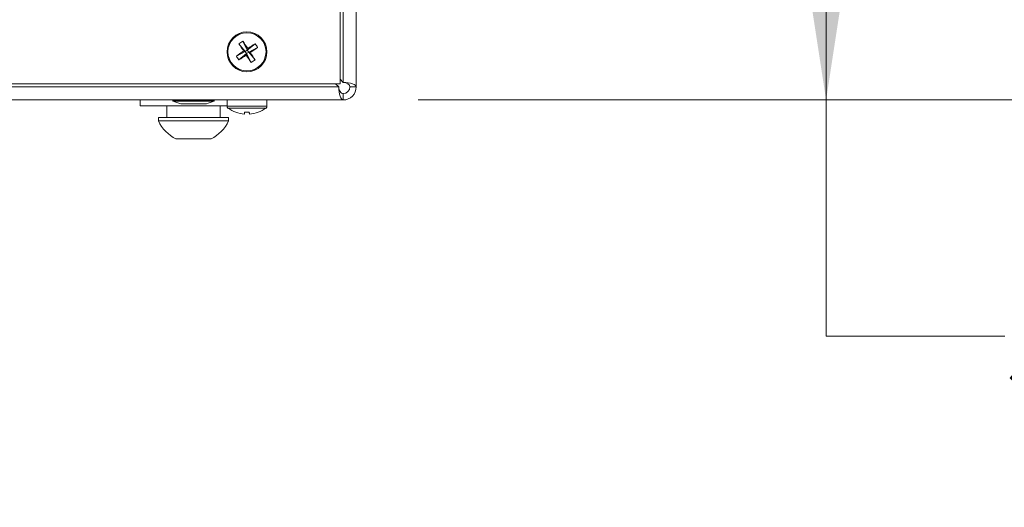
# Model space of a CAD drawing. Units: inches. Extents: x 0.83 to 10.54, y 0.32 to 8.02.
# Drawn here: x 5.33 to 5.99, y 0.9 to 1.23 of the extents above; entities that cross this region are included whole.
import ezdxf

# ---------------------------------------------------------------- set-up
doc = ezdxf.new("R2010")
doc.units = ezdxf.units.IN
doc.header["$MEASUREMENT"] = 0
doc.styles.add('SLDTEXTSTYLE0', font='TXT', dxfattribs={"width": 0.75})
doc.dimstyles.new('SLDDIMSTYLE0', dxfattribs={"dimtxt": 0.083333, "dimasz": 0.13, "dimexe": 0, "dimexo": 0.0625, "dimgap": 0.020833, "dimtad": 0, "dimtih": 1, "dimtoh": 1, "dimlfac": 14, "dimrnd": 1e-09, "dimzin": 12, "dimdsep": 46, "dimlunit": 5, "dimtxsty": 'SLDTEXTSTYLE0', "dimsah": 1, "dimcen": 0.09, "dimadec": 0, "dimazin": 3, "dimtfac": 1, "dimtofl": 0, "dimtmove": 0, "dimatfit": 3, "dimfxl": 1, "dimfrac": 2, "dimtolj": 1, "dimtzin": 12, "dimarcsym": 0})

# ---------------------------------------------------------------- blocks, each defined once
blk = doc.blocks.new('_D_10')
at = {"color": 7, "linetype": 'Continuous', "lineweight": 0}
for p, q in [((5.21247, 1.58105), (5.99436, 1.58105)), ((5.86936, 1.17277), (5.86936, 1.58105)), ((5.59683, 1.17277), (5.99436, 1.17277)), ((5.86936, 1.01508), (5.86936, 1.17277)), ((6.06267, 1.02366), (6.21036, 1.02366)), ((5.98883, 1.01508), (5.86936, 1.01508))]:
    blk.add_line(p, q, dxfattribs=at)
for points in [[(5.86936, 1.58105), (5.84936, 1.45105), (5.88936, 1.45105)], [(5.86936, 1.17277), (5.88936, 1.30277), (5.84936, 1.30277)]]:
    blk.add_solid(points, dxfattribs=at)
at = {"color": 7, "linetype": 'Continuous', "lineweight": 0, "attachment_point": 1, "style": 'SLDTEXTSTYLE0'}
for s, insert, char_height in [('11', (6.07494, 1.12372, -1.04903), 0.083333), ('5', (5.98883, 1.06081, -1.04903), 0.08333), ('"', (6.22263, 1.06081, -1.04903), 0.08333), ('16', (6.07494, 1.01016, -1.04903), 0.083333)]:
    blk.add_mtext(s, dxfattribs=dict(at, insert=insert, char_height=char_height))

msp = doc.modelspace()

# ---------------------------------------------------------------- linework, layer by layer
at = {"color": 7, "linetype": 'Continuous', "lineweight": 15}
for p, q in [((5.54468, 1.18355), (5.54468, 1.8577)), ((5.54683, 1.85563), (5.54683, 1.18451)), ((5.55554, 1.85127), (5.55554, 1.18148)), ((5.47717, 1.21033), (5.4814, 1.20515)), ((5.47973, 1.212), (5.48278, 1.20605)), ((5.48796, 1.21028), (5.48278, 1.20605)), ((5.47545, 1.2021), (5.4814, 1.20515)), ((5.47712, 1.19955), (5.4823, 1.20377)), ((5.4814, 1.20515), (5.48028, 1.20539)), ((5.4814, 1.20515), (5.48278, 1.20605)), ((5.4814, 1.20515), (5.4823, 1.20377)), ((5.48207, 1.20265), (5.4823, 1.20377)), ((5.48368, 1.20467), (5.4823, 1.20377)), ((5.48535, 1.19782), (5.4823, 1.20377)), ((5.48301, 1.20717), (5.48278, 1.20605)), ((5.48368, 1.20467), (5.48278, 1.20605)), ((5.48963, 1.20772), (5.48368, 1.20467)), ((5.48791, 1.19949), (5.48368, 1.20467)), ((5.48368, 1.20467), (5.4848, 1.20444)), ((5.54683, 1.18451), (5.54468, 1.18666)), ((5.54468, 1.18355), (4.34897, 1.18355)), ((5.5438, 1.18148), (4.34986, 1.18148)), ((5.54172, 1.18355), (5.5438, 1.18148)), ((5.55125, 1.18148), (5.55554, 1.18148)), ((4.34683, 1.17277), (5.54683, 1.17277)), ((5.41111, 1.17277), (5.41111, 1.16884)), ((5.433, 1.17241), (5.433, 1.17229)), ((5.46065, 1.17241), (5.433, 1.17241)), ((5.433, 1.17229), (5.44683, 1.17229)), ((5.44683, 1.17196), (5.43322, 1.17196)), ((5.44683, 1.17229), (5.46065, 1.17229)), ((5.46043, 1.17196), (5.44683, 1.17196)), ((5.46065, 1.17229), (5.46065, 1.17241)), ((5.46922, 1.17277), (5.46922, 1.16855)), ((5.49586, 1.16855), (5.49586, 1.17277)), ((5.54683, 1.17277), (5.54683, 1.17705)), ((5.41111, 1.16884), (5.46922, 1.16884)), ((5.42897, 1.16884), (5.42897, 1.16098)), ((5.43826, 1.17029), (5.44683, 1.17029)), ((5.43843, 1.17027), (5.45522, 1.17027)), ((5.44683, 1.17029), (5.45539, 1.17029)), ((5.46468, 1.16098), (5.46468, 1.16884)), ((5.49586, 1.16855), (5.46922, 1.16855)), ((5.49527, 1.16739), (5.46981, 1.16739)), ((5.4234, 1.16098), (5.4234, 1.15877)), ((5.47025, 1.16098), (5.4234, 1.16098)), ((5.47025, 1.15877), (5.4234, 1.15877)), ((5.47025, 1.15877), (5.47025, 1.16098)), ((5.45854, 1.14677), (5.43511, 1.14677))]:
    msp.add_line(p, q, dxfattribs=at)
at = {"color": 7, "linetype": 'Continuous', "lineweight": 15, "flags": 128}
for points in [[(5.48101, 1.16465), (5.48099, 1.16441), (5.48097, 1.16419), (5.48096, 1.16399), (5.48094, 1.16382), (5.48093, 1.16368), (5.48092, 1.16356), (5.48091, 1.16346), (5.48091, 1.16339)], [(5.48417, 1.16339), (5.48417, 1.16346), (5.48416, 1.16356), (5.48415, 1.16368), (5.48414, 1.16382), (5.48412, 1.16399), (5.48411, 1.16419), (5.48409, 1.16441), (5.48407, 1.16465)]]:
    msp.add_lwpolyline(points, dxfattribs=at)
at = {"color": 7, "linetype": 'Continuous', "lineweight": 15}
for radius in [0.01332, 0.01273]:
    msp.add_circle((5.48254, 1.20491), radius, dxfattribs=at)
for centre, radius, start, end in [((5.4966, 1.1834), 0.03321, 120.52243, 125.79207), ((5.68289, 1.33603), 0.24108, 211.42529, 212.81407), ((5.28201, 1.07413), 0.24104, 33.50106, 34.89008), ((5.61371, 1.00448), 0.24117, 121.42527, 122.81354), ((5.46102, 1.19085), 0.03322, 30.524, 35.79216), ((5.61332, 1.00439), 0.24104, 123.50133, 124.89036), ((5.35172, 1.40548), 0.2411, 303.50126, 304.88996), ((5.28218, 1.07379), 0.24108, 31.42529, 32.81407), ((5.50405, 1.21896), 0.0332, 210.52171, 215.79314), ((5.35137, 1.40534), 0.24117, 301.42527, 302.81354), ((5.68282, 1.33553), 0.24075, 213.50056, 214.89128), ((5.46848, 1.22643), 0.03321, 300.52306, 305.79226), ((5.54683, 1.18148), 0.00871, 270, 0), ((5.54683, 1.18148), 0.00443, 270, 0), ((5.43336, 1.17241), 0.000357, 90, 180), ((5.43336, 1.17229), 0.000357, 180, 247.32198), ((5.44683, 1.20451), 0.03528, 247.32198, 255.94731), ((5.44683, 1.20451), 0.03528, 284.05269, 292.67802), ((5.46029, 1.17241), 0.000357, 0, 90), ((5.46029, 1.17229), 0.000357, 292.67802, 0), ((5.43843, 1.17098), 0.000714, 255.94731, 270), ((5.45522, 1.17098), 0.000714, 270, 284.05269), ((5.47065, 1.16855), 0.00143, 180, 234.10741), ((5.48254, 1.18498), 0.02171, 234.10741, 249.76564), ((5.48782, 1.15451), 0.01629, 141.51756, 141.71644), ((5.48254, 1.18511), 0.02178, 249.93003, 265.70477), ((5.48254, 1.19091), 0.02631, 266.67295, 273.32705), ((5.48254, 1.18511), 0.02178, 274.29543, 290.0696), ((5.50267, 1.17464), 0.01612, 218.28251, 218.48349), ((5.48254, 1.18498), 0.02171, 290.23436, 305.89259), ((5.49443, 1.16855), 0.00143, 305.89259, 0), ((5.44683, 1.16992), 0.02595, 205.45656, 243.16288), ((5.44683, 1.16992), 0.02595, 296.83712, 334.54344)]:
    msp.add_arc(centre, radius, start, end, dxfattribs=at)
for major_axis, ratio, start_param, end_param in [((0.00871, 0), 0.347757, 0, 1.570796), ((0.00443, 0), 0.684297, 0, 1.570796), ((0, 0.00871), 0.347757, 1.570796, 3.141593), ((0, 0.00443), 0.684297, 1.570796, 3.141593)]:
    msp.add_ellipse((5.54683, 1.18148), major_axis=major_axis, ratio=ratio, start_param=start_param, end_param=end_param, dxfattribs=at)

# ---------------------------------------------------------------- dimensions: what is measured, and where the dimension line sits
at = {"color": 7, "linetype": 'Continuous', "lineweight": 0}
dim = msp.add_linear_dim(base=(5.86936, 1.58105), p1=(5.54683, 1.17277), p2=(5.16247, 1.58105), angle=90, dimstyle='SLDDIMSTYLE0', dxfattribs=at)
dim.commit()
dim.dimension.update_dxf_attribs({"geometry": '_D_10', "text_midpoint": (5.86936, 1.01508), "dimtype": 160})

doc.saveas('drawing.dxf')
